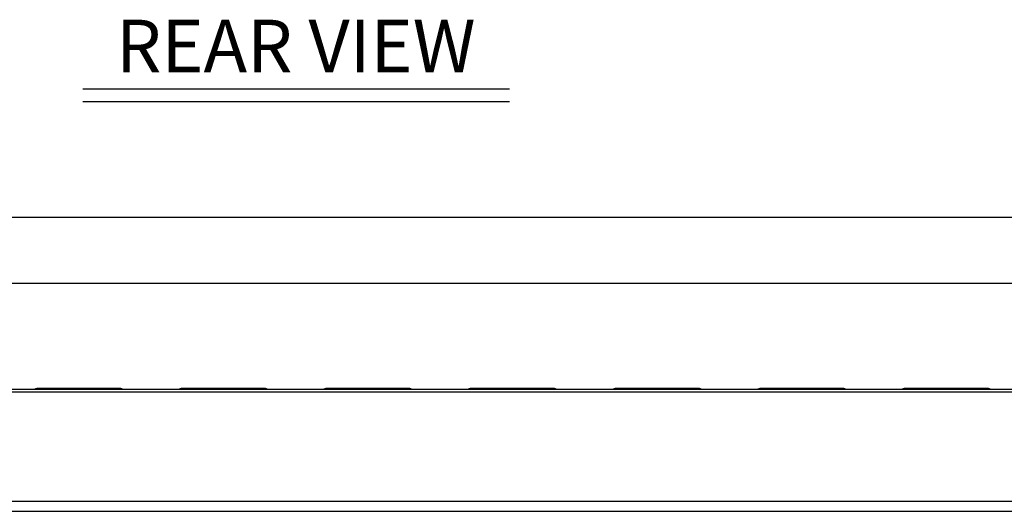
# Model space of a CAD drawing. Extents: x 1.2 to 35.8, y 0 to 26.
# Drawn here: x 8.7 to 16.2, y 22.1 to 25.8 of the extents above; entities that cross this region are included whole.
import ezdxf
from ezdxf.enums import TextEntityAlignment as Align

# ---------------------------------------------------------------- set-up
doc = ezdxf.new("R2010")
doc.units = 0
doc.header["$LTSCALE"] = 0.75
doc.header["$MEASUREMENT"] = 0
doc.layers.get('0').update_dxf_attribs({"linetype": 'CONTINUOUS'})
doc.layers.add('DIM', color=1, linetype='CONTINUOUS')
doc.styles.get("Standard").update_dxf_attribs({"font": 'SIMPLEX.shx', "oblique": 12})

msp = doc.modelspace()

# ---------------------------------------------------------------- linework, layer by layer
for p, q in [((20.0951, 24.2982), (1.4336, 24.2982)), ((1.4336, 23.7982), (20.0951, 23.7982)), ((20.0951, 22.9895), (1.4336, 22.9895)), ((9.4275, 22.9951), (8.791, 22.9951)), ((8.7915, 22.995), (8.7915, 22.9941)), ((10.5299, 22.9951), (9.8933, 22.9951)), ((9.8939, 22.995), (9.8939, 22.9941)), ((11.6322, 22.9951), (10.9957, 22.9951)), ((10.9962, 22.995), (10.9963, 22.9941)), ((12.7346, 22.9951), (12.0981, 22.9951)), ((12.0986, 22.995), (12.0986, 22.9941)), ((13.8404, 22.9951), (13.2039, 22.9951)), ((13.2044, 22.995), (13.2044, 22.9941)), ((14.9427, 22.9951), (14.3062, 22.9951)), ((14.3067, 22.995), (14.3068, 22.9941)), ((16.0451, 22.9951), (15.4086, 22.9951)), ((15.4091, 22.995), (15.4091, 22.9941)), ((1.4336, 22.9704), (20.0951, 22.9704)), ((1.4336, 22.1361), (20.0951, 22.1361)), ((1.4336, 22.0602), (20.0951, 22.0602))]:
    msp.add_line(p, q)
for points, knots in [([(8.7823, 22.993), (8.7822, 22.993), (8.7792, 22.9926), (8.776, 22.9914), (8.7733, 22.9896), (8.7731, 22.9895)], [0, 0, 0, 0, 0.011827, 0.914173, 1, 1, 1, 1]), ([(8.7915, 22.9951), (8.7896, 22.9949), (8.7844, 22.9944), (8.7779, 22.9922), (8.7742, 22.9897), (8.7739, 22.9895)], [0, 0, 0, 0, 0.340616, 0.947399, 1, 1, 1, 1]), ([(9.427, 22.9895), (9.427, 22.99), (9.427, 22.9921), (9.427, 22.9942), (9.427, 22.9955), (9.427, 22.9946), (9.4269, 22.9941)], [0, 0, 0, 0, 0.099168, 0.381924, 0.6822, 1, 1, 1, 1]), ([(9.4445, 22.9895), (9.4435, 22.9901), (9.4404, 22.9918), (9.4355, 22.9936), (9.4303, 22.9949), (9.428, 22.995), (9.427, 22.9951)], [0, 0, 0, 0, 0.176646, 0.50414, 0.777496, 1, 1, 1, 1]), ([(9.8846, 22.993), (9.8846, 22.993), (9.8816, 22.9926), (9.8784, 22.9914), (9.8757, 22.9896), (9.8754, 22.9895)], [0, 0, 0, 0, 0.011827, 0.914172, 1, 1, 1, 1]), ([(9.8939, 22.9951), (9.892, 22.9949), (9.8868, 22.9944), (9.8802, 22.9922), (9.8766, 22.9897), (9.8763, 22.9895)], [0, 0, 0, 0, 0.340616, 0.947399, 1, 1, 1, 1]), ([(10.5469, 22.9895), (10.5458, 22.9901), (10.5428, 22.9918), (10.5379, 22.9936), (10.5327, 22.9949), (10.5304, 22.995), (10.5293, 22.9951)], [0, 0, 0, 0, 0.176647, 0.50414, 0.777494, 1, 1, 1, 1]), ([(10.5294, 22.9895), (10.5294, 22.99), (10.5294, 22.9921), (10.5294, 22.9942), (10.5293, 22.9955), (10.5293, 22.9946), (10.5293, 22.9941)], [0, 0, 0, 0, 0.099168, 0.381924, 0.6822, 1, 1, 1, 1]), ([(10.987, 22.993), (10.987, 22.993), (10.984, 22.9926), (10.9807, 22.9914), (10.978, 22.9896), (10.9778, 22.9895)], [0, 0, 0, 0, 0.011825, 0.91417, 1, 1, 1, 1]), ([(10.9962, 22.9951), (10.9944, 22.9949), (10.9892, 22.9944), (10.9826, 22.9922), (10.9789, 22.9897), (10.9786, 22.9895)], [0, 0, 0, 0, 0.340614, 0.947398, 1, 1, 1, 1]), ([(11.6492, 22.9895), (11.6482, 22.9901), (11.6452, 22.9918), (11.6402, 22.9936), (11.635, 22.9949), (11.6327, 22.995), (11.6317, 22.9951)], [0, 0, 0, 0, 0.176649, 0.504142, 0.777494, 1, 1, 1, 1]), ([(11.6318, 22.9895), (11.6318, 22.99), (11.6318, 22.9921), (11.6317, 22.9942), (11.6317, 22.9955), (11.6317, 22.9946), (11.6317, 22.9941)], [0, 0, 0, 0, 0.099168, 0.381924, 0.6822, 1, 1, 1, 1]), ([(12.0894, 22.993), (12.0893, 22.993), (12.0863, 22.9926), (12.0831, 22.9914), (12.0804, 22.9896), (12.0801, 22.9895)], [0, 0, 0, 0, 0.011827, 0.914172, 1, 1, 1, 1]), ([(12.0986, 22.9951), (12.0967, 22.9949), (12.0915, 22.9944), (12.085, 22.9922), (12.0813, 22.9897), (12.081, 22.9895)], [0, 0, 0, 0, 0.340612, 0.947398, 1, 1, 1, 1]), ([(12.7341, 22.9895), (12.7341, 22.99), (12.7341, 22.9921), (12.7341, 22.9942), (12.7341, 22.9955), (12.734, 22.9946), (12.734, 22.9941)], [0, 0, 0, 0, 0.099168, 0.381924, 0.6822, 1, 1, 1, 1]), ([(12.7516, 22.9895), (12.7505, 22.9901), (12.7475, 22.9918), (12.7426, 22.9936), (12.7374, 22.9949), (12.7351, 22.995), (12.7341, 22.9951)], [0, 0, 0, 0, 0.176651, 0.504144, 0.777492, 1, 1, 1, 1]), ([(13.1951, 22.993), (13.1951, 22.993), (13.1921, 22.9926), (13.1889, 22.9914), (13.1862, 22.9896), (13.1859, 22.9895)], [0, 0, 0, 0, 0.011827, 0.914173, 1, 1, 1, 1]), ([(13.2044, 22.9951), (13.2025, 22.9949), (13.1973, 22.9944), (13.1908, 22.9922), (13.1871, 22.9897), (13.1868, 22.9895)], [0, 0, 0, 0, 0.340616, 0.947399, 1, 1, 1, 1]), ([(13.8399, 22.9895), (13.8399, 22.99), (13.8399, 22.9921), (13.8399, 22.9942), (13.8399, 22.9955), (13.8398, 22.9946), (13.8398, 22.9941)], [0, 0, 0, 0, 0.099168, 0.381924, 0.6822, 1, 1, 1, 1]), ([(13.8574, 22.9895), (13.8563, 22.9901), (13.8533, 22.9918), (13.8484, 22.9936), (13.8432, 22.9949), (13.8409, 22.995), (13.8399, 22.9951)], [0, 0, 0, 0, 0.176645, 0.504138, 0.777486, 1, 1, 1, 1]), ([(14.2975, 22.993), (14.2975, 22.993), (14.2945, 22.9926), (14.2913, 22.9914), (14.2885, 22.9896), (14.2883, 22.9895)], [0, 0, 0, 0, 0.011842, 0.914173, 1, 1, 1, 1]), ([(14.3067, 22.9951), (14.3049, 22.9949), (14.2997, 22.9944), (14.2931, 22.9922), (14.2894, 22.9897), (14.2891, 22.9895)], [0, 0, 0, 0, 0.34061, 0.947393, 1, 1, 1, 1]), ([(14.9597, 22.9895), (14.9587, 22.9901), (14.9557, 22.9918), (14.9507, 22.9936), (14.9455, 22.9949), (14.9432, 22.995), (14.9422, 22.9951)], [0, 0, 0, 0, 0.176657, 0.504149, 0.777497, 1, 1, 1, 1]), ([(14.9423, 22.9895), (14.9423, 22.99), (14.9423, 22.9921), (14.9422, 22.9942), (14.9422, 22.9955), (14.9422, 22.9946), (14.9422, 22.9941)], [0, 0, 0, 0, 0.099168, 0.381924, 0.6822, 1, 1, 1, 1]), ([(15.3999, 22.993), (15.3998, 22.993), (15.3968, 22.9926), (15.3936, 22.9914), (15.3909, 22.9896), (15.3907, 22.9895)], [0, 0, 0, 0, 0.011812, 0.914173, 1, 1, 1, 1]), ([(15.4091, 22.9951), (15.4072, 22.9949), (15.402, 22.9944), (15.3955, 22.9922), (15.3918, 22.9897), (15.3915, 22.9895)], [0, 0, 0, 0, 0.340622, 0.947405, 1, 1, 1, 1]), ([(16.0446, 22.9895), (16.0446, 22.99), (16.0446, 22.9921), (16.0446, 22.9942), (16.0446, 22.9955), (16.0446, 22.9946), (16.0445, 22.9941)], [0, 0, 0, 0, 0.099168, 0.381924, 0.6822, 1, 1, 1, 1]), ([(16.0621, 22.9895), (16.0611, 22.9901), (16.058, 22.9918), (16.0531, 22.9936), (16.0479, 22.9949), (16.0456, 22.995), (16.0446, 22.9951)], [0, 0, 0, 0, 0.176647, 0.504155, 0.777505, 1, 1, 1, 1])]:
    msp.add_open_spline(points, degree=3, knots=knots)
at = {"layer": 'DIM'}
for p, q in [((9.14, 25.2789), (12.3938, 25.2789)), ((9.14, 25.1829), (12.3938, 25.1829))]:
    msp.add_line(p, q, dxfattribs=at)

# ---------------------------------------------------------------- texts
msp.add_text('REAR VIEW', height=0.4, dxfattribs=at).set_placement((10.7644, 25.4065), align=Align.CENTER)

doc.saveas('drawing.dxf')
